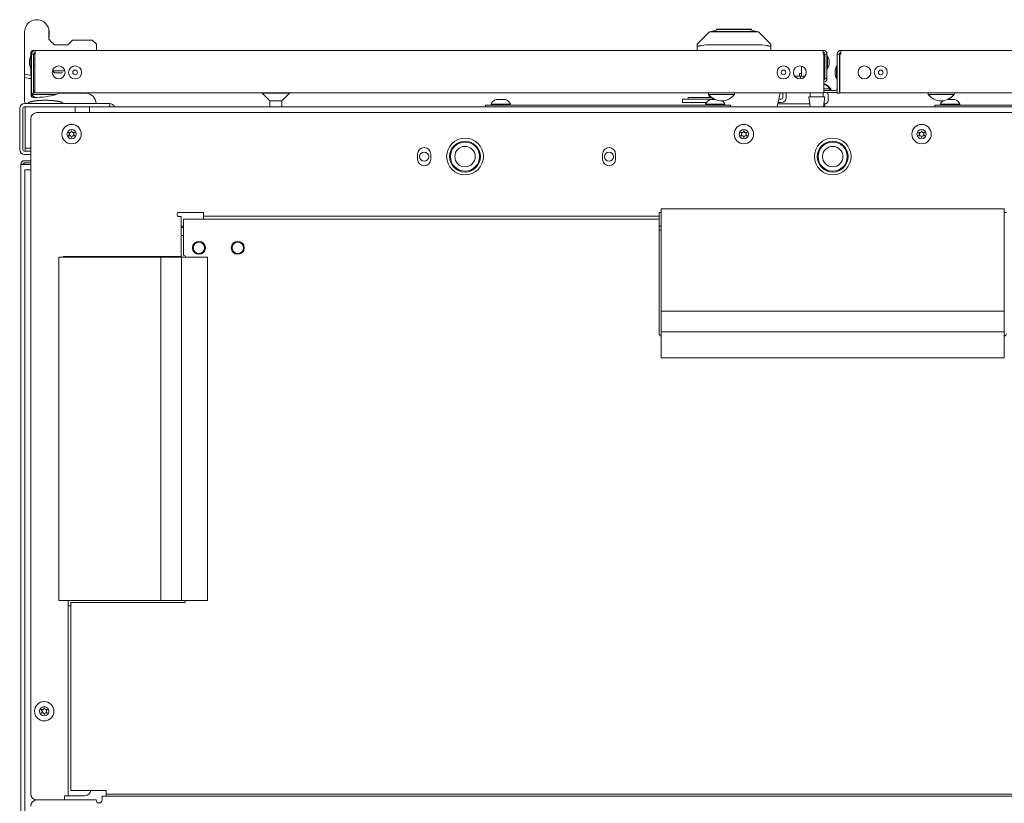
# Model space of a CAD drawing. Units: millimetres. Extents: x 1818 to 9305, y 229 to 6254.
# Drawn here: x 4326 to 4808, y 5870 to 6254 of the extents above; entities that cross this region are included whole.
import ezdxf

# ---------------------------------------------------------------- set-up
doc = ezdxf.new("R2010")
doc.units = ezdxf.units.MM
doc.layers.add('Trimetric', color=7, linetype='Continuous')

msp = doc.modelspace()

# ---------------------------------------------------------------- linework, layer by layer
at = {"layer": 'Trimetric', "color": 252, "linetype": 'Continuous', "lineweight": 18}
for p, q in [((4657.69, 6241.52), (4663.69, 6247.52)), ((4664.57, 6247.72), (4668.31, 6248.72)), ((4664.57, 6247.52), (4664.57, 6247.72)), ((4667.14, 6248.92), (4667.14, 6248.41)), ((4668.41, 6247.52), (4682.98, 6247.52)), ((4686.81, 6247.72), (4683.08, 6248.72)), ((4684.24, 6248.41), (4684.24, 6248.92)), ((4686.81, 6247.52), (4686.81, 6247.72)), ((4687.69, 6247.52), (4693.69, 6241.52)), ((4657.69, 6240.64), (4657.69, 6241.52)), ((4657.69, 6238.52), (4657.69, 6240.64)), ((4662.04, 6241.16), (4659.69, 6240.9)), ((4689.34, 6241.16), (4662.04, 6241.16)), ((4691.69, 6240.9), (4689.34, 6241.16)), ((4693.69, 6241.52), (4693.69, 6240.64)), ((4693.69, 6240.64), (4693.69, 6238.52)), ((4663.59, 6215.41), (4663.59, 6216.47))]:
    msp.add_line(p, q, dxfattribs=at)
at = {"layer": 'Trimetric', "color": 9, "linetype": 'Continuous', "lineweight": 18}
for p, q in [((4351.87, 6243.52), (4349.51, 6241.16)), ((4363.52, 6241.52), (4361.52, 6243.52)), ((4331.52, 6235.95), (4331.52, 6237.52)), ((4332.52, 6238.52), (4333.62, 6238.52)), ((4349.51, 6241.17), (4343.02, 6241.17)), ((4363.52, 6238.52), (4363.52, 6241.52)), ((4331.52, 6226.21), (4331.52, 6229.54)), ((4342.05, 6228.49), (4343.02, 6227.52))]:
    msp.add_line(p, q, dxfattribs=at)
at = {"layer": 'Trimetric', "color": 213, "linetype": 'Continuous', "lineweight": 18}
for p, q in [((4331.57, 6237.52), (4331.57, 6235.9)), ((4331.57, 6229.55), (4331.57, 6229.03)), ((4328.37, 6225.32), (4328.37, 6226.87))]:
    msp.add_line(p, q, dxfattribs=at)
at = {"layer": 'Trimetric', "color": 74, "linetype": 'Continuous', "lineweight": 18}
for p, q in [((4333.32, 6236.52), (4333.32, 6237.46)), ((4333.42, 6236.52), (4333.32, 6236.52))]:
    msp.add_line(p, q, dxfattribs=at)
at = {"layer": 'Trimetric', "color": 71, "linetype": 'Continuous', "lineweight": 18}
for p, q in [((4333.62, 6238.52), (4719.39, 6238.52)), ((4332.82, 6236.72), (4331.82, 6236.72)), ((4331.82, 6236.72), (4331.82, 6220.62)), ((4332.82, 6236.72), (4332.82, 6220.62)), ((4333.42, 6219.52), (4333.42, 6236.72)), ((4333.42, 6236.72), (4333.62, 6236.72)), ((4719.39, 6236.72), (4719.59, 6236.72)), ((4719.59, 6236.72), (4719.59, 6219.52)), ((4720.19, 6236.69), (4720.19, 6236.72)), ((4721.19, 6236.69), (4720.19, 6236.69)), ((4720.19, 6224.72), (4720.19, 6236.69)), ((4721.19, 6236.69), (4721.19, 6236.72)), ((4721.19, 6224.72), (4721.19, 6236.69)), ((4721.19, 6224.72), (4720.19, 6224.72)), ((4332.82, 6217.62), (4331.82, 6217.62)), ((4666.25, 6217.72), (4333.42, 6217.72)), ((4719.59, 6217.72), (4672.93, 6217.72))]:
    msp.add_line(p, q, dxfattribs=at)
at = {"layer": 'Trimetric', "color": 223, "linetype": 'Continuous', "lineweight": 18}
for p, q in [((4728.04, 6238.52), (5113.82, 6238.52)), ((4726.24, 6220.62), (4726.24, 6236.72)), ((4727.24, 6236.72), (4726.24, 6236.72)), ((4727.24, 6220.62), (4727.24, 6236.72)), ((4727.54, 6236.72), (4728.04, 6236.72)), ((4727.54, 6236.7), (4727.54, 6236.72)), ((4727.54, 6236.7), (4728.04, 6236.7)), ((4727.54, 6219.52), (4727.54, 6236.7)), ((4728.04, 6236.7), (4728.04, 6236.72)), ((4719.59, 6218.92), (4725.44, 6218.92)), ((4719.59, 6217.92), (4725.44, 6217.92)), ((4727.24, 6217.62), (4726.24, 6217.62)), ((4774.25, 6217.72), (4727.54, 6217.72)), ((5114.32, 6217.72), (4779.84, 6217.72))]:
    msp.add_line(p, q, dxfattribs=at)
at = {"layer": 'Trimetric', "color": 3, "linetype": 'Continuous', "lineweight": 18}
for p, q in [((4331.49, 6235.9), (4330.8, 6233.86)), ((4331.82, 6235.9), (4331.49, 6235.9)), ((4333.42, 6234.31), (4332.82, 6234.31)), ((4720.19, 6234.31), (4719.59, 6234.31)), ((4721.52, 6235.9), (4721.19, 6235.9)), ((4722.21, 6233.86), (4721.52, 6235.9)), ((4330.8, 6231.58), (4331.49, 6229.55)), ((4331.49, 6229.55), (4331.82, 6229.55)), ((4332.82, 6231.13), (4333.42, 6231.13)), ((4708.69, 6230.77), (4708.69, 6225.92)), ((4719.59, 6231.13), (4720.19, 6231.13)), ((4721.19, 6229.55), (4721.52, 6229.55)), ((4721.52, 6229.55), (4722.21, 6231.58)), ((4725.91, 6230.9), (4725.23, 6228.86)), ((4726.24, 6230.9), (4725.91, 6230.9)), ((4727.54, 6229.31), (4727.24, 6229.31)), ((4725.23, 6226.58), (4725.91, 6224.55)), ((4725.91, 6224.55), (4726.24, 6224.55)), ((4727.24, 6226.13), (4727.54, 6226.13)), ((4653.19, 6215.41), (4653.19, 6214.62)), ((4664.74, 6215.41), (4653.19, 6215.41)), ((4721.72, 6215.46), (4721.72, 6215.42)), ((4556.75, 6212.22), (4556.75, 6211.72)), ((4566.25, 6211.72), (4566.25, 6212.22)), ((4661.75, 6212.22), (4661.75, 6211.72)), ((4671.25, 6211.72), (4671.25, 6212.22)), ((4712.7, 6212.37), (4697.08, 6212.37)), ((4720.2, 6212.37), (4719.69, 6212.37)), ((4776.75, 6212.22), (4776.75, 6211.72)), ((4786.25, 6211.72), (4786.25, 6212.22))]:
    msp.add_line(p, q, dxfattribs=at)
at = {"layer": 'Trimetric', "color": 30, "linetype": 'Continuous', "lineweight": 18}
for p, q in [((4719.99, 6234.52), (4719.99, 6234.31)), ((4719.99, 6231.13), (4719.99, 6226.72)), ((4705.32, 6225.92), (4708.19, 6225.92)), ((4707.69, 6227.12), (4707.69, 6225.92)), ((4708.19, 6225.92), (4708.19, 6224.58)), ((4710.49, 6225.92), (4708.19, 6225.92)), ((4650.39, 6213.02), (4650.39, 6214.62)), ((4666.02, 6214.62), (4653.39, 6214.62)), ((4662.25, 6213.02), (4653.39, 6213.02)), ((4696.78, 6210.92), (4698.21, 6217.72)), ((4698.79, 6213.02), (4697.22, 6213.02)), ((4698.79, 6214.62), (4697.56, 6214.62)), ((4699.59, 6217.72), (4699.59, 6215.42)), ((4701.19, 6217.72), (4701.19, 6215.42)), ((4369.59, 6210.92), (5078.41, 6210.92)), ((4328.6, 6190.62), (4328.6, 6208.12)), ((4328.8, 6190.62), (4331.4, 6190.62)), ((4405, 6152.52), (4406.25, 6152.52)), ((4639, 6152.52), (4640, 6152.52)), ((4639, 6150.52), (4640, 6150.52)), ((4348, 6137.67), (4348, 6137.27))]:
    msp.add_line(p, q, dxfattribs=at)
at = {"layer": 'Trimetric', "color": 5, "linetype": 'Continuous', "lineweight": 18}
for p, q in [((4722.54, 6218.92), (4722.54, 6219.76)), ((4723.04, 6218.92), (4723.04, 6219.76)), ((4723.05, 6218.92), (4723.05, 6219.76)), ((4331.97, 6217.62), (4331.97, 6216.88)), ((4663.23, 6217.72), (4663.23, 6216.88)), ((4663.24, 6217.72), (4663.24, 6216.88)), ((4675.94, 6216.88), (4675.94, 6217.72)), ((4712.26, 6215.75), (4712.89, 6210.92)), ((4713.02, 6217.72), (4713.02, 6215.75)), ((4719.37, 6215.75), (4719.37, 6217.72)), ((4719.5, 6210.92), (4720.13, 6215.75)), ((4770.69, 6217.72), (4770.69, 6216.88)), ((4783.39, 6216.88), (4783.39, 6217.72)), ((4783.4, 6216.88), (4783.4, 6217.72)), ((4327.6, 6210.12), (4327.6, 6189.92)), ((4328.4, 6210.92), (4328.6, 6210.92)), ((4328.6, 6210.92), (4328.6, 6189.12)), ((4353.1, 6210.92), (4360.1, 6210.92)), ((4353.1, 6208.07), (4353.1, 6210.92)), ((4360.1, 6208.07), (4360.1, 6210.92)), ((4720, 6210.92), (4720.19, 6212.37)), ((4720.01, 6210.92), (4720.2, 6212.37)), ((4328.4, 6189.12), (4328.6, 6189.12))]:
    msp.add_line(p, q, dxfattribs=at)
at = {"layer": 'Trimetric', "color": 251, "linetype": 'Continuous', "lineweight": 18}
for p, q in [((4344.68, 6217.52), (4344.9, 6217.3)), ((4444.68, 6217.52), (4448.4, 6213.8)), ((4448.4, 6213.8), (4448.4, 6210.92)), ((4454.4, 6213.8), (4458.12, 6217.52)), ((4454.4, 6210.92), (4454.4, 6213.8)), ((4808, 6160.93), (4640, 6160.93)), ((4640, 6160.93), (4640, 6110.93)), ((4808, 6160.93), (4808, 6110.93)), ((4345.09, 6137.27), (4345.09, 5969.27)), ((4345.09, 6137.27), (4395.09, 6137.27)), ((4395.09, 5969.27), (4395.09, 6137.27)), ((4395.09, 6137.27), (4405.25, 6137.27)), ((4405.25, 5969.27), (4405.25, 6137.27)), ((4405.25, 6137.27), (4417.95, 6137.27)), ((4417.95, 5969.27), (4417.95, 6137.27)), ((4640, 6110.93), (4808, 6110.93)), ((4640, 6110.93), (4640, 6100.77)), ((4808, 6110.93), (4808, 6100.77)), ((4640, 6100.77), (4808, 6100.77)), ((4640, 6100.77), (4640, 6088.07)), ((4808, 6100.77), (4808, 6088.07)), ((4640, 6088.07), (4808, 6088.07)), ((4345.09, 5969.27), (4395.09, 5969.27)), ((4395.09, 5969.27), (4405.25, 5969.27)), ((4405.25, 5969.27), (4417.95, 5969.27))]:
    msp.add_line(p, q, dxfattribs=at)
at = {"layer": 'Trimetric', "color": 41, "linetype": 'Continuous', "lineweight": 18}
for p, q in [((4326, 6210.12), (4326, 6189.92)), ((4327.6, 6210.12), (4327.6, 6189.92)), ((4328.4, 6212.52), (4365.1, 6212.52)), ((4328.4, 6210.92), (4365.1, 6210.92)), ((4370.1, 6212.52), (4370.1, 6210.92)), ((4328.4, 6189.12), (4331.4, 6189.12)), ((4328.4, 6187.52), (4331.4, 6187.52))]:
    msp.add_line(p, q, dxfattribs=at)
at = {"layer": 'Trimetric', "color": 4, "linetype": 'Continuous', "lineweight": 18}
for p, q in [((4554, 6210.92), (4554, 6211.72)), ((4672, 6211.72), (4556, 6211.72)), ((4674, 6211.72), (4674, 6210.92)), ((4774, 6210.92), (4774, 6211.72)), ((4892, 6211.72), (4776, 6211.72))]:
    msp.add_line(p, q, dxfattribs=at)
at = {"layer": 'Trimetric', "color": 253, "linetype": 'Continuous', "lineweight": 18}
for p, q in [((4331.4, 6205.07), (4331.4, 5874.67)), ((5113.6, 6208.07), (4334.4, 6208.07)), ((4520.8, 6185.27), (4520.8, 6187.77)), ((4527.2, 6187.77), (4527.2, 6185.27)), ((4611.3, 6185.27), (4611.3, 6187.77)), ((4617.7, 6187.77), (4617.7, 6185.27)), ((4416, 6159.17), (4404, 6159.17)), ((4405, 6137.67), (4405, 6157.17)), ((4639, 6157.37), (4416, 6157.37)), ((4416, 6155.97), (4416, 6156.57)), ((4640, 6159.17), (4639, 6159.17)), ((4639, 6156.57), (4639, 6155.97)), ((4809, 6159.17), (4808, 6159.17)), ((4348, 6137.67), (4404, 6137.67)), ((4349.8, 5969.27), (4349.8, 5873.67)), ((4350.6, 5966.67), (4351.05, 5966.67)), ((4348, 5871.67), (4334.4, 5871.67)), ((4348, 5873.67), (4348, 5871.67)), ((4357.8, 5873.67), (4350.6, 5873.67))]:
    msp.add_line(p, q, dxfattribs=at)
at = {"layer": 'Trimetric', "color": 43, "linetype": 'Continuous', "lineweight": 18}
for p, q in [((4331.4, 6184.52), (4328.3, 6184.52)), ((4326.5, 5047.32), (4326.5, 6182.72)), ((4331.4, 6183.52), (4328.3, 6183.52)), ((4331.4, 6182.72), (4328.3, 6182.72)), ((4363.4, 5871.67), (4334.4, 5871.67)), ((4366.4, 5873.47), (5081.6, 5873.47))]:
    msp.add_line(p, q, dxfattribs=at)
at = {"layer": 'Trimetric', "color": 123, "linetype": 'Continuous', "lineweight": 18}
for p, q in [((4328.5, 5050.02), (4328.5, 6180.02)), ((4331.4, 6180.02), (4331.3, 6180.02)), ((4347.5, 6137.52), (4347.5, 6137.25))]:
    msp.add_line(p, q, dxfattribs=at)
at = {"layer": 'Trimetric', "color": 60, "linetype": 'Continuous', "lineweight": 18}
for p, q in [((4406.25, 6155.97), (4639, 6155.97)), ((4406.25, 6154.17), (4406.25, 6138.27)), ((4639, 6099.77), (4639, 6154.17)), ((4351.05, 5876.27), (4351.05, 5968.27)), ((4406.25, 5968.27), (4352.85, 5968.27)), ((4352.85, 5876.27), (4368.25, 5876.27)), ((5079.75, 5874.47), (4368.25, 5874.47)), ((4368.25, 5873.47), (4368.25, 5873.67))]:
    msp.add_line(p, q, dxfattribs=at)
at = {"layer": 'Trimetric', "color": 193, "linetype": 'Continuous', "lineweight": 18}
for p, q in [((4406.25, 6151.87), (4405, 6151.87)), ((4405, 6147.87), (4406.25, 6147.87))]:
    msp.add_line(p, q, dxfattribs=at)
at = {"layer": 'Trimetric', "color": 21, "linetype": 'Continuous', "lineweight": 18}
msp.add_line((4348, 6137.52), (4347.5, 6137.52), dxfattribs=at)
at = {"layer": 'Trimetric', "color": 71, "linetype": 'Continuous', "lineweight": 18}
for centre in [(4345.11, 6227.72), (4707.91, 6227.72)]:
    msp.add_circle(centre, 3.15, dxfattribs=at)
at = {"layer": 'Trimetric', "color": 3, "linetype": 'Continuous', "lineweight": 18}
for centre, radius in [((4353.11, 6227.72), 3.18), ((4353.11, 6227.72), 1.14), ((4699.91, 6227.72), 3.18), ((4699.91, 6227.72), 1.14), ((4747.53, 6227.72), 3.18), ((4747.53, 6227.72), 1.14), ((4351.4, 6197.52), 4.75), ((4351.4, 6197.52), 2.25), ((4680.5, 6197.52), 4.75), ((4680.5, 6197.52), 2.25), ((4767.5, 6197.52), 4.75), ((4767.5, 6197.52), 2.25), ((4544, 6186.52), 7.56), ((4724, 6186.52), 7.56), ((4544, 6186.52), 7.12), ((4544, 6186.52), 5), ((4724, 6186.52), 7.12), ((4724, 6186.52), 5), ((4413.75, 6141.87), 2.79), ((4432.75, 6141.87), 2.79), ((4338, 5915.07), 4.75), ((4338, 5915.07), 2.25)]:
    msp.add_circle(centre, radius, dxfattribs=at)
at = {"layer": 'Trimetric', "color": 223, "linetype": 'Continuous', "lineweight": 18}
msp.add_circle((4739.53, 6227.72), 3.15, dxfattribs=at)
at = {"layer": 'Trimetric', "color": 253, "linetype": 'Continuous', "lineweight": 18}
for centre in [(4544, 6186.57), (4724, 6186.57)]:
    msp.add_circle(centre, 9, dxfattribs=at)
at = {"layer": 'Trimetric', "color": 30, "linetype": 'Continuous', "lineweight": 18}
for centre in [(4524, 6186.52), (4614.5, 6186.52)]:
    msp.add_circle(centre, 2.25, dxfattribs=at)
at = {"layer": 'Trimetric', "color": 60, "linetype": 'Continuous', "lineweight": 18}
for centre in [(4413.75, 6141.87), (4432.75, 6141.87)]:
    msp.add_circle(centre, 3.18, dxfattribs=at)
at = {"layer": 'Trimetric', "color": 9, "linetype": 'Continuous', "lineweight": 18}
for centre, radius, start, end in [((4334.37, 6247.52), 6, 12.8386, 180), ((4332.52, 6237.52), 1, 90, 180), ((4332.52, 6237.52), 1, 90, 180), ((4334.37, 6247.52), 21.5, 253.7953, 262.3826)]:
    msp.add_arc(centre, radius, start, end, dxfattribs=at)
at = {"layer": 'Trimetric', "color": 213, "linetype": 'Continuous', "lineweight": 18}
for centre, radius, start, end in [((4334.37, 6247.52), 6, 0, 9.5063), ((4334.37, 6247.52), 6, 0, 9.5062), ((4334.37, 6245.52), 6, 352.7522, 0), ((4334.37, 6245.52), 6, 352.7522, 0), ((4333.57, 6237.52), 2, 167.6295, 180), ((4333.57, 6237.52), 2, 167.6292, 180), ((4334.37, 6247.52), 23, 254.8783, 263.0075), ((4329.37, 6213.52), 1, 180, 270), ((4329.37, 6213.52), 1, 180, 270), ((4332.57, 6216.52), 1, 180, 270), ((4334.37, 6247.52), 32, 270, 290.3641), ((4358.37, 6212.52), 5, 0, 90)]:
    msp.add_arc(centre, radius, start, end, dxfattribs=at)
at = {"layer": 'Trimetric', "color": 71, "linetype": 'Continuous', "lineweight": 18}
for centre, radius, start, end in [((4333.62, 6236.72), 1.8, 90, 180), ((4333.62, 6236.72), 0.8, 90, 180), ((4719.39, 6236.72), 1.8, 0, 90), ((4719.39, 6236.72), 0.8, 0, 90), ((4719.39, 6224.72), 1.8, 276.3802, 0), ((4719.39, 6224.72), 0.8, 284.4759, 0), ((4333.62, 6219.52), 0.8, 180, 255.5241), ((4333.62, 6219.52), 1.8, 243.6089, 263.6198)]:
    msp.add_arc(centre, radius, start, end, dxfattribs=at)
at = {"layer": 'Trimetric', "color": 223, "linetype": 'Continuous', "lineweight": 18}
for centre, radius, start, end in [((4728.04, 6236.72), 1.8, 90, 180), ((4728.04, 6236.72), 0.8, 90, 180), ((4725.44, 6219.72), 0.8, 270, 0), ((4725.44, 6219.72), 1.8, 270, 296.3911)]:
    msp.add_arc(centre, radius, start, end, dxfattribs=at)
at = {"layer": 'Trimetric', "color": 30, "linetype": 'Continuous', "lineweight": 18}
for centre, radius, start, end in [((4717.19, 6234.52), 2.8, 0, 31.0106), ((4717.19, 6226.72), 2.8, 328.9894, 0), ((4698.79, 6215.42), 2.4, 270, 0), ((4698.79, 6215.42), 0.8, 270, 0)]:
    msp.add_arc(centre, radius, start, end, dxfattribs=at)
at = {"layer": 'Trimetric', "color": 5, "linetype": 'Continuous', "lineweight": 18}
for centre, radius, start, end in [((4716.6, 6214.68), 8.21, 38.1866, 68.6054), ((4716.59, 6214.68), 8.21, 38.1866, 68.5504), ((4716.09, 6214.68), 8.21, 38.1866, 64.7478), ((4338.42, 6221.96), 8.21, 218.1866, 232.5795), ((4669.69, 6221.96), 8.21, 218.1866, 222.1), ((4669.7, 6221.96), 8.21, 218.1866, 269.1968), ((4669.49, 6221.96), 8.21, 270.8032, 321.8134), ((4777.15, 6221.96), 8.21, 218.1866, 269.1968), ((4776.94, 6221.96), 8.21, 270.8032, 321.8134), ((4776.95, 6221.96), 8.21, 270.8032, 277.8147), ((4776.95, 6221.96), 8.21, 294.1938, 321.8134), ((4328.4, 6210.12), 0.8, 90, 180), ((4328.4, 6189.92), 0.8, 180, 270)]:
    msp.add_arc(centre, radius, start, end, dxfattribs=at)
at = {"layer": 'Trimetric', "color": 3, "linetype": 'Continuous', "lineweight": 18}
for centre, radius, start, end in [((4720.2, 6216.98), 1.52, 0, 38.1403), ((4560.79, 6210.24), 4.51, 110.0547, 153.8624), ((4562.2, 6210.24), 4.51, 26.1376, 69.9453), ((4665.79, 6210.24), 4.51, 110.0547, 153.8624), ((4667.2, 6210.24), 4.51, 26.1376, 51.5283), ((4720.2, 6213.89), 1.52, 270, 0), ((4780.79, 6210.24), 4.51, 127.2232, 153.8624), ((4782.2, 6210.24), 4.51, 26.1376, 69.9453), ((4344.38, 6201.5), 7.32, 334.4223, 340.7388), ((4351.39, 6199.06), 0.1, 20.2092, 160.7388), ((4358.44, 6201.65), 7.42, 200.2092, 206.5131), ((4673.48, 6201.5), 7.32, 334.4223, 340.7388), ((4680.49, 6199.06), 0.1, 20.2092, 160.7388), ((4687.54, 6201.65), 7.42, 200.2092, 206.5131), ((4760.48, 6201.5), 7.32, 334.4223, 340.7388), ((4767.49, 6199.06), 0.1, 20.2092, 160.7388), ((4774.54, 6201.65), 7.42, 200.2092, 206.5131), ((4350.07, 6198.29), 0.1, 79.8062, 220.3358), ((4350.07, 6196.74), 0.1, 140.0662, 280.5828), ((4344.41, 6193.49), 7.32, 33.9333, 40.3358), ((4344.38, 6201.5), 7.32, 320.0662, 326.4698), ((4351.4, 6205.69), 7.42, 259.8062, 266.0622), ((4351.45, 6189.34), 7.43, 94.3342, 100.5828), ((4350.4, 6197.52), 0.1, 326.4698, 33.9333), ((4350.89, 6198.39), 0.1, 266.0622, 334.4223), ((4350.9, 6196.65), 0.1, 25.9787, 94.3342), ((4344.41, 6193.49), 7.32, 19.6646, 25.9787), ((4351.4, 6195.98), 0.1, 199.6646, 340.199), ((4358.47, 6193.44), 7.41, 153.8943, 160.199), ((4351.89, 6198.39), 0.1, 206.5131, 273.8899), ((4351.9, 6196.66), 0.1, 86.5205, 153.8943), ((4351.4, 6205.69), 7.42, 273.8899, 280.2031), ((4351.45, 6189.34), 7.43, 80.2136, 86.5205), ((4352.4, 6197.52), 0.1, 146.0412, 214.3587), ((4358.47, 6193.44), 7.41, 139.7913, 146.0412), ((4358.44, 6201.65), 7.42, 214.3587, 220.6076), ((4352.73, 6198.29), 0.1, 319.7913, 100.2031), ((4352.73, 6196.76), 0.1, 260.2136, 40.6076), ((4679.17, 6198.29), 0.1, 79.8062, 220.3358), ((4679.17, 6196.74), 0.1, 140.0662, 280.5828), ((4673.51, 6193.49), 7.32, 33.9333, 40.3358), ((4673.48, 6201.5), 7.32, 320.0662, 326.4698), ((4680.5, 6205.69), 7.42, 259.8062, 266.0622), ((4680.55, 6189.34), 7.43, 94.3342, 100.5828), ((4679.5, 6197.52), 0.1, 326.4698, 33.9333), ((4679.99, 6198.39), 0.1, 266.0622, 334.4223), ((4680, 6196.65), 0.1, 25.9787, 94.3342), ((4673.51, 6193.49), 7.32, 19.6646, 25.9787), ((4680.5, 6195.98), 0.1, 199.6646, 340.199), ((4687.57, 6193.44), 7.41, 153.8943, 160.199), ((4680.99, 6198.39), 0.1, 206.5131, 273.8899), ((4681, 6196.66), 0.1, 86.5205, 153.8943), ((4680.5, 6205.69), 7.42, 273.8899, 280.2031), ((4680.55, 6189.34), 7.43, 80.2136, 86.5205), ((4681.5, 6197.52), 0.1, 146.0412, 214.3587), ((4687.57, 6193.44), 7.41, 139.7913, 146.0412), ((4687.54, 6201.65), 7.42, 214.3587, 220.6076), ((4681.83, 6198.29), 0.1, 319.7913, 100.2031), ((4681.83, 6196.76), 0.1, 260.2136, 40.6076), ((4766.17, 6198.29), 0.1, 79.8062, 220.3358), ((4766.17, 6196.74), 0.1, 140.0662, 280.5828), ((4760.51, 6193.49), 7.32, 33.9333, 40.3358), ((4760.48, 6201.5), 7.32, 320.0662, 326.4698), ((4767.5, 6205.69), 7.42, 259.8062, 266.0622), ((4767.55, 6189.34), 7.43, 94.3342, 100.5828), ((4766.5, 6197.52), 0.1, 326.4698, 33.9333), ((4766.99, 6198.39), 0.1, 266.0622, 334.4223), ((4767, 6196.65), 0.1, 25.9787, 94.3342), ((4760.51, 6193.49), 7.32, 19.6646, 25.9787), ((4767.5, 6195.98), 0.1, 199.6646, 340.199), ((4774.57, 6193.44), 7.41, 153.8943, 160.199), ((4767.99, 6198.39), 0.1, 206.5131, 273.8899), ((4768, 6196.66), 0.1, 86.5205, 153.8943), ((4767.5, 6205.69), 7.42, 273.8899, 280.2031), ((4767.55, 6189.34), 7.43, 80.2136, 86.5205), ((4768.5, 6197.52), 0.1, 146.0412, 214.3587), ((4774.57, 6193.44), 7.41, 139.7913, 146.0412), ((4774.54, 6201.65), 7.42, 214.3587, 220.6076), ((4768.83, 6198.29), 0.1, 319.7913, 100.2031), ((4768.83, 6196.76), 0.1, 260.2136, 40.6076), ((4336.67, 5915.84), 0.1, 79.8062, 220.3358), ((4336.67, 5914.29), 0.1, 140.0662, 280.5828), ((4331.01, 5911.04), 7.32, 33.9333, 40.3358), ((4330.98, 5919.05), 7.32, 320.0662, 326.4698), ((4338, 5923.24), 7.42, 259.8062, 266.0622), ((4338.05, 5906.89), 7.43, 94.3342, 100.5828), ((4337, 5915.07), 0.1, 326.4698, 33.9333), ((4337.49, 5915.94), 0.1, 266.0622, 334.4223), ((4337.5, 5914.2), 0.1, 25.9787, 94.3342), ((4330.98, 5919.05), 7.32, 334.4223, 340.7388), ((4331.01, 5911.04), 7.32, 19.6646, 25.9787), ((4337.99, 5916.61), 0.1, 20.2092, 160.7388), ((4345.04, 5919.2), 7.42, 200.2092, 206.5131), ((4345.07, 5910.99), 7.41, 153.8943, 160.199), ((4338.49, 5915.94), 0.1, 206.5131, 273.8899), ((4338.5, 5914.21), 0.1, 86.5205, 153.8943), ((4338, 5923.24), 7.42, 273.8899, 280.2031), ((4338.05, 5906.89), 7.43, 80.2136, 86.5205), ((4339, 5915.07), 0.1, 146.0412, 214.3587), ((4345.07, 5910.99), 7.41, 139.7913, 146.0412), ((4345.04, 5919.2), 7.42, 214.3587, 220.6076), ((4339.33, 5915.84), 0.1, 319.7913, 100.2031), ((4339.33, 5914.31), 0.1, 260.2136, 40.6076), ((4338, 5913.53), 0.1, 199.6646, 340.199)]:
    msp.add_arc(centre, radius, start, end, dxfattribs=at)
at = {"layer": 'Trimetric', "color": 41, "linetype": 'Continuous', "lineweight": 18}
for centre, radius, start, end in [((4328.4, 6210.12), 2.4, 90, 180), ((4328.4, 6210.12), 0.8, 90, 180), ((4370.1, 6210.12), 2.4, 19.4723, 90), ((4328.4, 6189.92), 2.4, 180, 270), ((4328.4, 6189.92), 0.8, 180, 270)]:
    msp.add_arc(centre, radius, start, end, dxfattribs=at)
at = {"layer": 'Trimetric', "color": 253, "linetype": 'Continuous', "lineweight": 18}
for centre, radius, start, end in [((4334.4, 6205.07), 3, 90, 180), ((4524, 6187.77), 3.2, 0, 180), ((4614.5, 6187.77), 3.2, 0, 180), ((4524, 6185.27), 3.2, 180, 0), ((4614.5, 6185.27), 3.2, 180, 0), ((4404, 6158.17), 1, 90, 270), ((4348, 6136.67), 1, 90, 143.1253), ((4357.8, 5876.67), 3, 270, 352.3388), ((4334.4, 5874.67), 3, 180, 270)]:
    msp.add_arc(centre, radius, start, end, dxfattribs=at)
at = {"layer": 'Trimetric', "color": 43, "linetype": 'Continuous', "lineweight": 18}
for centre, radius, start, end in [((4328.3, 6182.72), 1.8, 90, 180), ((4328.3, 6182.72), 0.8, 90, 180), ((4334.4, 5868.67), 3, 90, 180), ((4364.9, 5871.67), 1.5, 180, 0)]:
    msp.add_arc(centre, radius, start, end, dxfattribs=at)
at = {"layer": 'Trimetric', "color": 4, "linetype": 'Continuous', "lineweight": 18}
msp.add_arc((4329.3, 6181.72), 1.8, 90, 146.2528, dxfattribs=at)
at = {"layer": 'Trimetric', "color": 60, "linetype": 'Continuous', "lineweight": 18}
for centre, start, end in [((4406.25, 6137.27), 0, 90), ((4640, 6099.77), 180, 270), ((4808, 6099.77), 270, 0), ((4406.25, 5969.27), 270, 0)]:
    msp.add_arc(centre, 1, start, end, dxfattribs=at)
at = {"layer": 'Trimetric', "color": 9, "linetype": 'Continuous', "lineweight": 18}
for points in [[(4328.37, 6247.52), (4328.37, 6226.88)], [(4340.22, 6243.97), (4340.22, 6248.85)], [(4343.02, 6241.17), (4340.22, 6243.97)], [(4361.52, 6243.52), (4351.87, 6243.52)], [(4342.02, 6228.52), (4347.02, 6228.52)], [(4347.02, 6227.52), (4343.02, 6227.52)], [(4347.02, 6228.52), (4348.15, 6228.52)]]:
    msp.add_open_spline(points, degree=1, dxfattribs=at)
at = {"layer": 'Trimetric', "color": 213, "linetype": 'Continuous', "lineweight": 18}
for points in [[(4340.37, 6247.52), (4340.37, 6245.52)], [(4331.57, 6229.03), (4331.57, 6224.69)], [(4328.37, 6213.52), (4328.37, 6225.32)], [(4331.57, 6224.69), (4331.57, 6216.52)], [(4332.57, 6215.52), (4334.37, 6215.52)], [(4345.51, 6217.52), (4358.37, 6217.52)]]:
    msp.add_open_spline(points, degree=1, dxfattribs=at)
at = {"layer": 'Trimetric', "color": 252, "linetype": 'Continuous', "lineweight": 18}
for points, knots in [([(4663.69, 6247.52), (4664.93, 6247.52), (4668.41, 6247.52)], [0, 0, 0.261348, 1, 1]), ([(4686.81, 6247.72), (4685.97, 6247.72), (4679.95, 6247.72), (4671.44, 6247.72), (4665.42, 6247.72), (4664.57, 6247.72)], [0, 0, 0.038069, 0.308658, 0.691342, 0.961931, 1, 1]), ([(4683.08, 6248.72), (4682.09, 6248.72), (4675.69, 6248.72), (4669.3, 6248.72), (4668.31, 6248.72)], [0, 0, 0.066971, 0.5, 0.933029, 1, 1]), ([(4682.98, 6247.52), (4686.46, 6247.52), (4687.69, 6247.52)], [0, 0, 0.738652, 1, 1]), ([(4657.69, 6240.64), (4657.7, 6240.61), (4657.73, 6240.59), (4657.75, 6240.58), (4657.78, 6240.57), (4657.8, 6240.57), (4657.81, 6240.57), (4657.83, 6240.57), (4657.85, 6240.57), (4657.89, 6240.57), (4657.93, 6240.57), (4657.98, 6240.58), (4658.04, 6240.58), (4658.06, 6240.58), (4658.09, 6240.59), (4658.12, 6240.59), (4658.15, 6240.6), (4658.22, 6240.61), (4658.29, 6240.62), (4658.36, 6240.63), (4658.43, 6240.64), (4658.47, 6240.65), (4658.51, 6240.66), (4658.55, 6240.66), (4658.59, 6240.67), (4658.76, 6240.7), (4658.94, 6240.74), (4658.98, 6240.75), (4659.03, 6240.76), (4659.07, 6240.77), (4659.12, 6240.77), (4659.21, 6240.79), (4659.5, 6240.85), (4659.69, 6240.9)], [0, 0, 0.015473, 0.032797, 0.043804, 0.057048, 0.06433, 0.072215, 0.080723, 0.089711, 0.109283, 0.130798, 0.154615, 0.180601, 0.194488, 0.208854, 0.223622, 0.238822, 0.270627, 0.303908, 0.339087, 0.375846, 0.394785, 0.414196, 0.434081, 0.454123, 0.53711, 0.624059, 0.646488, 0.669013, 0.691979, 0.715195, 0.761846, 0.903632, 1, 1]), ([(4691.69, 6240.9), (4691.89, 6240.85), (4692.08, 6240.81), (4692.17, 6240.79), (4692.27, 6240.77), (4692.31, 6240.77), (4692.41, 6240.75), (4692.45, 6240.74), (4692.63, 6240.7), (4692.88, 6240.66), (4692.95, 6240.64), (4692.99, 6240.64), (4693.03, 6240.63), (4693.07, 6240.62), (4693.1, 6240.62), (4693.17, 6240.61), (4693.23, 6240.6), (4693.29, 6240.59), (4693.35, 6240.58), (4693.38, 6240.58), (4693.41, 6240.58), (4693.43, 6240.57), (4693.46, 6240.57), (4693.5, 6240.57), (4693.54, 6240.57), (4693.58, 6240.57), (4693.61, 6240.57), (4693.62, 6240.58), (4693.63, 6240.58), (4693.65, 6240.58), (4693.66, 6240.59), (4693.69, 6240.61), (4693.69, 6240.64)], [0, 0, 0.096214, 0.190971, 0.237846, 0.284185, 0.307243, 0.353046, 0.375476, 0.462585, 0.585027, 0.623477, 0.642201, 0.66045, 0.67833, 0.695576, 0.729067, 0.760714, 0.790479, 0.818452, 0.831862, 0.844599, 0.856988, 0.868737, 0.890413, 0.909985, 0.927321, 0.942644, 0.949449, 0.955752, 0.961591, 0.967073, 0.984527, 1, 1])]:
    msp.add_open_spline(points, degree=1, knots=knots, dxfattribs=at)
for points in [[(4675.69, 6248.92), (4671.42, 6248.92), (4667.14, 6248.92)], [(4684.24, 6248.92), (4679.97, 6248.92), (4675.69, 6248.92)]]:
    msp.add_open_spline(points, degree=1, dxfattribs=at)
at = {"layer": 'Trimetric', "color": 71, "linetype": 'Continuous', "lineweight": 18}
for points in [[(4333.62, 6236.72), (4333.62, 6238.52)], [(4719.39, 6238.52), (4719.39, 6236.72)], [(4331.82, 6217.62), (4331.82, 6220.62)], [(4332.82, 6220.62), (4332.82, 6217.62)], [(4333.42, 6217.72), (4333.42, 6219.52)], [(4719.59, 6219.52), (4719.59, 6217.72)]]:
    msp.add_open_spline(points, degree=1, dxfattribs=at)
at = {"layer": 'Trimetric', "color": 223, "linetype": 'Continuous', "lineweight": 18}
for points in [[(4728.04, 6236.72), (4728.04, 6238.52)], [(4726.24, 6217.62), (4726.24, 6220.62)], [(4727.24, 6220.62), (4727.24, 6217.62)], [(4727.54, 6217.72), (4727.54, 6219.52)]]:
    msp.add_open_spline(points, degree=1, dxfattribs=at)
at = {"layer": 'Trimetric', "color": 3, "linetype": 'Continuous', "lineweight": 18}
for points in [[(4330.8, 6231.58), (4330.8, 6233.86)], [(4721.52, 6232.72), (4721.52, 6235.9)], [(4721.52, 6229.55), (4721.52, 6232.72)], [(4722.21, 6233.86), (4722.21, 6232.72)], [(4722.21, 6232.72), (4722.21, 6231.58)], [(4725.23, 6226.58), (4725.23, 6228.86)], [(4666.33, 6214.47), (4664.25, 6214.47)], [(4721.72, 6215.46), (4721.72, 6216.98)], [(4721.72, 6213.89), (4721.72, 6215.42)], [(4783.75, 6214.47), (4780.31, 6214.47)]]:
    msp.add_open_spline(points, degree=1, dxfattribs=at)
for points, knots in [([(4331.49, 6235.9), (4331.49, 6234.97), (4331.49, 6230.48), (4331.49, 6229.55)], [0, 0, 0.146458, 0.853542, 1, 1]), ([(4725.91, 6230.9), (4725.91, 6229.97), (4725.91, 6225.48), (4725.91, 6224.55)], [0, 0, 0.146458, 0.853646, 1, 1]), ([(4563.75, 6214.47), (4562.62, 6214.47), (4559.25, 6214.47)], [0, 0, 0.250018, 1, 1]), ([(4566.25, 6212.22), (4565.34, 6212.22), (4560.03, 6212.22), (4556.75, 6212.22)], [0, 0, 0.095492, 0.654517, 1, 1]), ([(4671.25, 6212.22), (4670.34, 6212.22), (4665.03, 6212.22), (4661.75, 6212.22)], [0, 0, 0.095492, 0.654482, 1, 1]), ([(4786.25, 6212.22), (4785.34, 6212.22), (4780.03, 6212.22), (4776.75, 6212.22)], [0, 0, 0.09546, 0.654505, 1, 1])]:
    msp.add_open_spline(points, degree=1, knots=knots, dxfattribs=at)
at = {"layer": 'Trimetric', "color": 30, "linetype": 'Continuous', "lineweight": 18}
for points in [[(4707.69, 6227.12), (4708.69, 6227.12)], [(4650.39, 6214.62), (4653.39, 6214.62)], [(4653.39, 6213.02), (4650.39, 6213.02)], [(4328.6, 6190.62), (4328.8, 6190.62)]]:
    msp.add_open_spline(points, degree=1, dxfattribs=at)
at = {"layer": 'Trimetric', "color": 5, "linetype": 'Continuous', "lineweight": 18}
for points in [[(4719.59, 6219.76), (4722.54, 6219.76)], [(4722.54, 6219.76), (4723.04, 6219.76)], [(4723.04, 6219.76), (4723.05, 6219.76)], [(4333.42, 6217.72), (4332.82, 6217.72)], [(4663.24, 6216.88), (4663.23, 6216.88)], [(4672.93, 6217.72), (4666.26, 6217.72)], [(4669.58, 6213.75), (4669.61, 6213.75)], [(4716.19, 6215.75), (4712.26, 6215.75)], [(4720.13, 6215.75), (4716.19, 6215.75)], [(4779.84, 6217.72), (4774.25, 6217.72)], [(4777.03, 6213.75), (4777.06, 6213.75)], [(4777.06, 6213.75), (4777.07, 6213.75)], [(4783.4, 6216.88), (4783.39, 6216.88)]]:
    msp.add_open_spline(points, degree=1, dxfattribs=at)
at = {"layer": 'Trimetric', "color": 18, "linetype": 'Continuous', "lineweight": 18}
for points, knots in [([(4329.92, 6212.52), (4330.53, 6213.1), (4332.47, 6213.63), (4335.43, 6213.99), (4338.65, 6214.1)], [0, 0, 0.093201, 0.315832, 0.644949, 1, 1]), ([(4347.38, 6212.52), (4346.77, 6213.1), (4344.82, 6213.63), (4341.86, 6213.99), (4338.65, 6214.1)], [0, 0, 0.093174, 0.315802, 0.644916, 1, 1])]:
    msp.add_open_spline(points, degree=1, knots=knots, dxfattribs=at)
at = {"layer": 'Trimetric', "color": 5, "linetype": 'Continuous', "lineweight": 18}
for points, knots in [([(4343.61, 6216.88), (4341.21, 6216.88), (4335.01, 6216.88), (4331.97, 6216.88)], [0, 0, 0.2057, 0.738975, 1, 1]), ([(4675.94, 6216.88), (4675.09, 6216.88), (4669.59, 6216.88), (4664.1, 6216.88), (4663.24, 6216.88)], [0, 0, 0.067005, 0.5, 0.933021, 1, 1]), ([(4783.39, 6216.88), (4780.22, 6216.88), (4773.87, 6216.88), (4770.69, 6216.88)], [0, 0, 0.25, 0.75, 1, 1])]:
    msp.add_open_spline(points, degree=1, knots=knots, dxfattribs=at)
at = {"layer": 'Trimetric', "color": 251, "linetype": 'Continuous', "lineweight": 18}
msp.add_open_spline([(4345.5, 6217.52), (4344.68, 6217.52)], degree=1, dxfattribs=at)
for points, knots in [([(4458.12, 6217.52), (4454.76, 6217.52), (4448.04, 6217.52), (4444.68, 6217.52)], [0, 0, 0.249994, 0.750006, 1, 1]), ([(4454.4, 6213.8), (4453.52, 6213.8), (4449.28, 6213.8), (4448.4, 6213.8)], [0, 0, 0.146409, 0.853536, 1, 1])]:
    msp.add_open_spline(points, degree=1, knots=knots, dxfattribs=at)
at = {"layer": 'Trimetric', "color": 41, "linetype": 'Continuous', "lineweight": 18}
for points in [[(4365.1, 6212.52), (4370.1, 6212.52)], [(4369.59, 6210.92), (4365.1, 6210.92)]]:
    msp.add_open_spline(points, degree=1, dxfattribs=at)
at = {"layer": 'Trimetric', "color": 4, "linetype": 'Continuous', "lineweight": 18}
for points in [[(4554, 6211.72), (4556, 6211.72)], [(4672, 6211.72), (4674, 6211.72)], [(4774, 6211.72), (4776, 6211.72)]]:
    msp.add_open_spline(points, degree=1, dxfattribs=at)
at = {"layer": 'Trimetric', "color": 43, "linetype": 'Continuous', "lineweight": 18}
for points in [[(4326.5, 6182.72), (4328.3, 6182.72)], [(4366.4, 5871.67), (4366.4, 5873.47)]]:
    msp.add_open_spline(points, degree=1, dxfattribs=at)
at = {"layer": 'Trimetric', "color": 123, "linetype": 'Continuous', "lineweight": 18}
msp.add_open_spline([(4331.3, 6180.02), (4328.5, 6180.02)], degree=1, dxfattribs=at)
at = {"layer": 'Trimetric', "color": 253, "linetype": 'Continuous', "lineweight": 18}
for points in [[(4404, 6157.17), (4405, 6157.17)], [(4416, 6157.37), (4416, 6159.17)], [(4416, 6157.37), (4416, 6156.57)], [(4639, 6159.17), (4639, 6157.37)], [(4639, 6156.57), (4639, 6157.37)], [(4404, 6137.67), (4405, 6137.67)], [(4350.6, 5966.67), (4349.8, 5966.67)], [(4349.8, 5873.67), (4348, 5873.67)], [(4349.8, 5873.67), (4350.6, 5873.67)]]:
    msp.add_open_spline(points, degree=1, dxfattribs=at)
at = {"layer": 'Trimetric', "color": 60, "linetype": 'Continuous', "lineweight": 18}
for points in [[(4406.25, 6154.17), (4406.25, 6155.97)], [(4639, 6155.97), (4639, 6154.17)], [(4351.05, 5968.27), (4352.85, 5968.27)], [(4352.85, 5876.27), (4351.05, 5876.27)], [(4368.25, 5874.47), (4368.25, 5876.27)], [(4368.25, 5874.47), (4368.25, 5873.67)]]:
    msp.add_open_spline(points, degree=1, dxfattribs=at)

doc.saveas('drawing.dxf')
